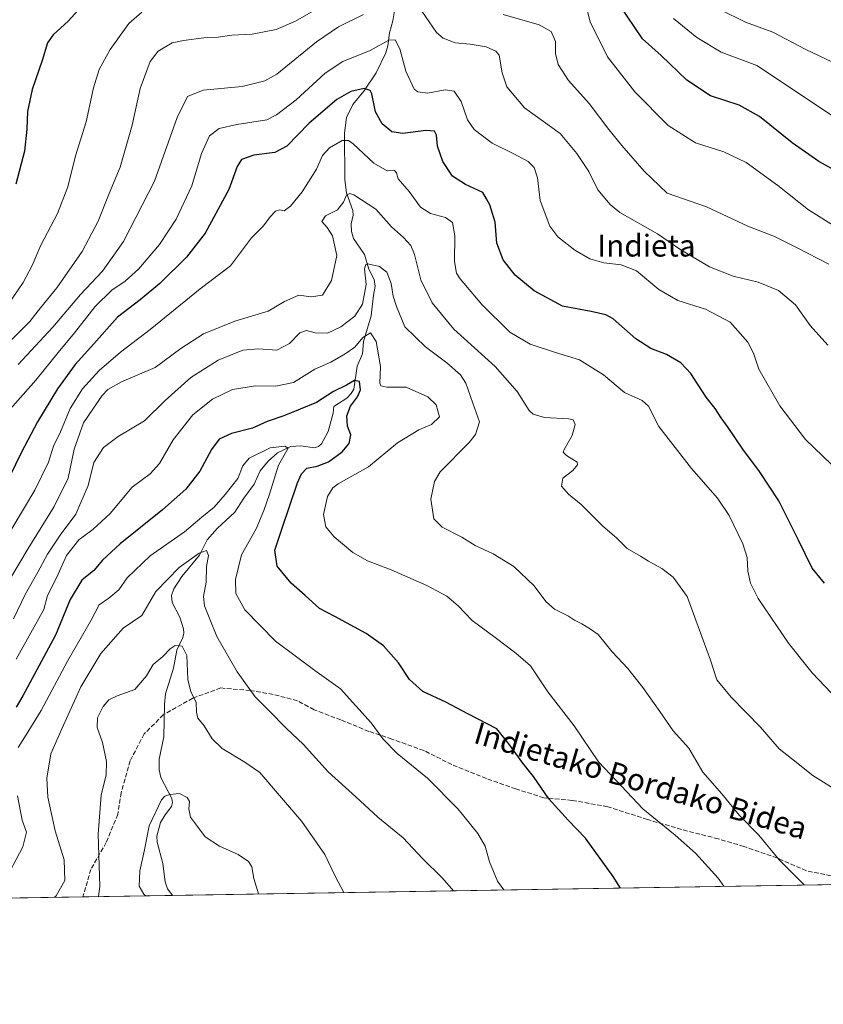
# Model space of a CAD drawing. Units: metres. Extents: x 610301 to 613734, y 4764022 to 4766391.
# Drawn here: x 612718 to 613012, y 4764022 to 4764383 of the extents above; entities that cross this region are included whole.
import ezdxf
from ezdxf.enums import TextEntityAlignment as Align

# ---------------------------------------------------------------- set-up
doc = ezdxf.new("R2010")
doc.units = ezdxf.units.M
doc.header["$MEASUREMENT"] = 0
doc.linetypes.add('DGN Style 3', pattern=[2.307223458686699, 1.648016756204785, -0.6592067024819142])
for name, color, linetype, lineweight in [('Arbolado forestal CxS', 92, 'Continuous', 0), ('Comarca CxS', 21, 'Continuous', 0), ('Comunidad Autónoma CxS', 142, 'Continuous', 0), ('Corriente natural lineal', 142, 'Continuous', 13), ('Curva de nivel maestra', 30, 'Continuous', 30), ('Curva de nivel normal', 30, 'Continuous', 0), ('Espacio natural protegido CxS', 121, 'Continuous', 0), ('Municipio CxS', 4, 'Continuous', 0), ('Provincia CxS', 1, 'Continuous', 0), ('Senda', 7, 'DGN Style 3', 0), ('Texto cartográfico', 7, 'Continuous', 0)]:
    doc.layers.add(name, color=color, linetype=linetype, lineweight=lineweight)
doc.styles.add('Style-Arial', font='txt')

# ---------------------------------------------------------------- blocks, each defined once
blk = doc.blocks.new('*U16')
at = {"layer": 'Arbolado forestal CxS', "color": 92, "linetype": 'Continuous', "lineweight": 0}
blk.add_polyline3d([(613710.8545000004, 4765443.796200001, 1095.681899999996), (613733.5800000001, 4764077.82, 781.8491999999969), (611458.1782999998, 4764040.5571, 668.9948000000004)], dxfattribs=at)

msp = doc.modelspace()

# ---------------------------------------------------------------- linework, layer by layer
at = {"layer": 'Arbolado forestal CxS', "color": 92, "linetype": 'Continuous', "lineweight": 0, "extrusion": (-0.01825048336213427, -0.0002988754063271196, 0.9998334013877213), "elevation": -11805.32867990173, "flags": 128}
msp.add_lwpolyline([(-4753389.787177083, 691021.8922674026), (-4753389.787177083, 690598.678031882)], dxfattribs=at)
at = {"layer": 'Arbolado forestal CxS', "color": 92, "linetype": 'Continuous', "lineweight": 0, "extrusion": (0.1995114314939538, 0.003267320413635528, 0.9798900516489328), "elevation": 138611.1594871338, "flags": 128}
msp.add_lwpolyline([(4753389.575416946, -676616.2493432527), (4753389.575416945, -676529.9801405518)], dxfattribs=at)
at = {"layer": 'Arbolado forestal CxS', "color": 92, "linetype": 'Continuous', "lineweight": 0, "extrusion": (0.3134027689272897, 0.005132379174024035, 0.9496064253745979), "elevation": 217257.7101917331, "flags": 128}
msp.add_lwpolyline([(4753389.784664022, -655640.9163086021), (4753389.784664021, -655606.3609409026)], dxfattribs=at)
at = {"layer": 'Comarca CxS', "color": 21, "linetype": 'Continuous', "lineweight": 0, "flags": 128}
msp.add_lwpolyline([(611909.6227759486, 4766362.105292416), (613411.9537817772, 4766386.720825574), (613413.0380000002, 4766385.912), (613439.9369999996, 4766366.798000001), (613451.6179999994, 4766358.425), (613465.5569999992, 4766348.433000001), (613510.6139999996, 4766318.994), (613553.3850000009, 4766289.527), (613566.8380000007, 4766280.308000001), (613583.209, 4766269.09), (613593.4649999999, 4766262.062), (613646.7040000008, 4766228.148000001), (613698.3740770075, 4766193.962177501), (613706.3454240634, 4765714.823952843), (613733.580000871, 4764077.819982326), (611946.7265727377, 4764048.557772302)], dxfattribs=at)
at = {"layer": 'Comunidad Autónoma CxS', "color": 142, "linetype": 'Continuous', "lineweight": 0, "flags": 128}
msp.add_lwpolyline([(611946.7265727377, 4764048.557772302), (610338.4500008437, 4764022.219982326), (610328.5972000009, 4764632.684300001), (610323.456113034, 4764951.21847995), (610301.110000845, 4766335.749982302), (611251.4029731483, 4766351.320431211), (611909.6227759486, 4766362.105292416), (613411.9537817772, 4766386.720825574), (613695.090000871, 4766391.359982301), (613698.3740770075, 4766193.962177501), (613706.3454240634, 4765714.823952843), (613733.580000871, 4764077.819982326)], close=True, dxfattribs=at)
at = {"layer": 'Corriente natural lineal', "color": 142, "linetype": 'Continuous', "lineweight": 13}
msp.add_polyline3d([(612855.6567000002, 4764388.7281, 859.6934999999941), (612854.5969000002, 4764382.167099999, 857.8168000000006), (612853.4269000003, 4764377.8233, 856.7060999999958), (612852.7965000002, 4764373.0845, 855.0715000000055), (612852.0849000001, 4764370.4363, 854.3680000000023), (612848.5330999997, 4764363.193499999, 852.6135999999971), (612843.9691000005, 4764356.484300001, 850.3053999999975), (612839.9590999996, 4764351.545299999, 848.9348999999929), (612837.5818999996, 4764346.7577, 847.438599999994), (612836.9323000005, 4764341.022700001, 845.6355999999943), (612837.0197000002, 4764323.9981, 842.1135999999971), (612837.6659000004, 4764319.2553, 841.0504999999977), (612840.0126999998, 4764312.8081, 839.535600000003), (612840.0576999999, 4764311.1163, 839.0366000000067), (612839.4052999998, 4764307.828700001, 838.1622999999963), (612839.4086999996, 4764305.0933, 837.9578000000038), (612840.1941000001, 4764302.553500001, 837.4891000000061), (612844.1957, 4764296.6633, 836.304099999994), (612845.8479000004, 4764291.335899999, 835.7431000000071), (612847.7773000002, 4764287.5571, 834.8883999999962), (612848.1514999997, 4764285.128900001, 834.7831000000006), (612847.4792999999, 4764281.822699999, 834.8837999999961), (612846.6272999998, 4764274.1665, 833.2301000000007), (612843.8437000001, 4764264.867900001, 830.827900000004), (612843.4773000004, 4764260.340700001, 828.8331999999937), (612841.5362999998, 4764255.781500001, 827.1254999999946), (612840.2736999998, 4764247.325300001, 824.9103999999934), (612839.3139000004, 4764245.7257, 824.6606000000029), (612837.7273000004, 4764244.125299999, 824.2780000000057), (612833.0000999998, 4764241.0001, 824.647100000002), (612832.7071000002, 4764238.5263, 824.5905999999959), (612830.8835000005, 4764231.883300001, 822.6202000000048), (612828.5087000001, 4764227.3181, 821.2275999999983), (612827.3781000003, 4764226.343499999, 821.1361999999937), (612825.9480999997, 4764225.8925, 821.0311999999976), (612820.9605, 4764226.663899999, 820.9109000000027), (612817.2641000003, 4764226.363100001, 820.9624999999943), (612812.4315, 4764224.083100001, 820.2517999999982), (612808.9892999995, 4764221.0615, 819.6049999999959), (612806.1073000003, 4764217.533100001, 819.082899999994), (612803.8214999996, 4764212.553900001, 818.7461999999941), (612800.0531000001, 4764207.5033, 818.6603999999934), (612796.7834999999, 4764202.3685, 818.0623999999953), (612790.3384999996, 4764196.328500001, 817.8260000000009), (612786.6448999997, 4764192.2181, 817.0342999999993), (612783.8037, 4764186.551700001, 816.1937999999938), (612777.3859000001, 4764178.799100001, 814.9734000000027), (612774.4726999998, 4764174.2533, 814.124299999996), (612773.5877, 4764171.881100001, 813.5782000000036), (612773.8071, 4764169.2949, 812.9052999999985), (612776.6344999997, 4764163.863500001, 811.6294999999955), (612777.9511000002, 4764159.6713, 811.0641000000034), (612778.1315000001, 4764158.059699999, 810.9198000000034), (612777.7631000001, 4764156.4757, 810.6784000000043), (612775.5822999999, 4764151.8005, 810.1589999999997), (612774.3699000003, 4764145.2797, 809.3583000000073), (612771.3855, 4764135.8419, 808.4784000000074), (612771.0257000001, 4764131.988500001, 808.1633000000003), (612770.8013000004, 4764120.061100001, 806.7813000000025), (612769.1189000001, 4764111.904100001, 806.4401999999974), (612769.1359000001, 4764108.031300001, 806.3059000000068), (612769.6665000003, 4764105.2455, 806.0240000000049), (612773.6971000005, 4764097.549100001, 804.9415000000009), (612774.0037000002, 4764096.071900001, 804.7918999999966), (612773.6448999997, 4764094.6645, 804.6440000000002), (612771.2638999998, 4764091.631100001, 804.4787999999971), (612769.6020999998, 4764088.731899999, 804.3506999999955), (612768.2320999998, 4764083.785499999, 804.0108000000037), (612768.3803000003, 4764081.522100001, 803.880099999995), (612770.4715, 4764073.818299999, 803.3871000000072), (612771.2429000001, 4764067.1007, 802.7430000000023), (612772.1442999998, 4764064.522500001, 802.3763000000035), (612773.7414999995, 4764062.361500001, 802.0757000000012), (612774.0034999996, 4764062.105599999, 802.0877000000038)], dxfattribs=at)
at = {"layer": 'Curva de nivel maestra', "color": 30, "linetype": 'Continuous', "lineweight": 30, "flags": 128}
for points, elevation in [([(612744.2599999999, 4764391.460100001), (612735.75, 4764382.120100001), (612730.3700000001, 4764377.120100001), (612728.2599999999, 4764374.120100001), (612726.29, 4764367.690099999), (612722.6500000004, 4764357.030099999), (612720.9000000004, 4764348.970100001), (612720.7199999997, 4764342.5801), (612719.8300000001, 4764334.4901), (612716.6200000001, 4764322.460100001)], 875), ([(613024.7999999998, 4764322.710100001), (613010.4800000006, 4764330.6601), (613000.6799999997, 4764337.520099999), (612988.7199999997, 4764347.1501), (612981.25, 4764351.3201), (612970.7599999999, 4764354.780099999), (612962.2100000001, 4764360.5001), (612952.7300000006, 4764369.450099999), (612945.9699999997, 4764375.6501), (612937.5099999999, 4764388.020099999)], 875), ([(613012.5800000001, 4764176.360099999), (613008.0300000003, 4764181.800100001), (613003, 4764192.090100001), (612998.9400000004, 4764200.1801), (612995.7800000003, 4764206.550100001), (612988.7999999998, 4764217.1801), (612982.6600000003, 4764225.350099999), (612977.29, 4764233.300100001), (612974.6799999997, 4764236.920100001), (612972.5300000003, 4764240.340100001), (612969.2300000006, 4764244.440099999), (612963.5999999996, 4764253.110099999), (612960.0199999996, 4764256.9901), (612954.7199999997, 4764260.0001), (612949, 4764262.2401), (612943.5, 4764265.7601), (612935.2000000002, 4764273.130100001), (612932.5599999996, 4764274.610099999), (612927.1500000004, 4764275.840100001), (612916.6500000004, 4764277.720100001), (612906.2599999999, 4764283.3301), (612899.3099999996, 4764289.050100001), (612894.9299999997, 4764294.670100001), (612892.6799999997, 4764300.7501), (612892.0499999998, 4764308.460100001), (612890.1299999999, 4764314.890100001), (612888.8799999999, 4764317.050100001), (612887.54, 4764319.300100001), (612881.1200000001, 4764322.2501), (612876.4100000003, 4764325.380100001), (612872.9299999997, 4764330.720100001), (612870.9000000004, 4764336.300100001), (612870.5599999996, 4764340.280099999), (612869.7800000003, 4764341.850099999), (612866.6399999997, 4764342.040100001), (612858.2000000002, 4764340.9901), (612854.2800000003, 4764341.5801), (612850.6399999997, 4764344.440099999), (612848.2199999997, 4764348.870100001), (612846.9299999997, 4764355.4901), (612846.2800000003, 4764356.720100001), (612844.1399999997, 4764357.4001), (612839.2199999997, 4764356.380100001), (612834.1600000003, 4764353.4001), (612824.0300000003, 4764344.790100001), (612815.8399999999, 4764336.3201), (612811.3899999997, 4764333.9901), (612803.7199999997, 4764333.020099999), (612799.2199999997, 4764331.470100001), (612797.6500000004, 4764328.9001), (612794.6100000005, 4764320.470100001), (612785.9400000004, 4764304.5001), (612779.1200000001, 4764295.630100001), (612769.3600000005, 4764286.020099999), (612762.1900000004, 4764280.040100001), (612753.9000000004, 4764273.720100001), (612745.1799999997, 4764263.950099999), (612738.3300000001, 4764256.4301), (612731.9299999997, 4764247.520099999), (612724.5599999996, 4764235.380100001), (612718.5800000001, 4764224.040100001), (612712.3700000001, 4764211.2601)], 850), ([(612937.9170000004, 4764064.790100001), (612935.2000000002, 4764068.9901), (612925.0700000003, 4764082.9901), (612918.79, 4764089.6601), (612911.6699999999, 4764097.460100001), (612906.0499999998, 4764105.640100001), (612902.1100000005, 4764110.440099999), (612897.0300000003, 4764117.530099999), (612892.6299999999, 4764123.040100001), (612882.0499999998, 4764128.530099999), (612874.0300000003, 4764132.780099999), (612865.6200000001, 4764136.6801), (612860.7400000002, 4764141.130100001), (612856.6399999997, 4764147.2301), (612851.1200000001, 4764153.370100001), (612844.8099999996, 4764157.970100001), (612833.3200000003, 4764164.110099999), (612827.7599999999, 4764167.1501), (612822.5099999999, 4764171.9001), (612817.4199999999, 4764176.390100001), (612812.3099999996, 4764182.620100001), (612811.3799999999, 4764188.450099999), (612813.9699999997, 4764196.120100001), (612819.7699999996, 4764213.120100001), (612821.1200000001, 4764216.360099999), (612823.0800000001, 4764218.4901), (612826.8499999996, 4764219.1501), (612831.0899999999, 4764220.7501), (612836.0700000003, 4764224.450099999), (612838.5800000001, 4764227.520099999), (612839.2699999996, 4764230.700099999), (612837.9600000001, 4764233.850099999), (612837.7800000003, 4764237.5801), (612839.1100000005, 4764241.190099999), (612841.7100000001, 4764244.520099999), (612842.7100000001, 4764247.130100001), (612842.4100000003, 4764250.170100001), (612840.6200000001, 4764250.5101), (612837.6500000004, 4764248.800100001), (612832.9199999999, 4764246.460100001), (612826.6100000005, 4764242.450099999), (612814.6900000004, 4764237.620100001), (612808.6100000005, 4764235.5601), (612803.2800000003, 4764233.0701), (612795.6100000005, 4764231.190099999), (612791.0499999998, 4764229.110099999), (612788.2800000003, 4764225.300100001), (612784.0099999999, 4764217.4001), (612778.8600000005, 4764210.800100001), (612770.3300000001, 4764203.1801), (612754.8099999996, 4764190.800100001), (612748.3200000003, 4764184.780099999), (612745.2000000002, 4764181.040100001), (612740.7800000003, 4764177.4901), (612736.4800000006, 4764170.370100001), (612731.1399999997, 4764157.380100001), (612719.1799999997, 4764135.0701), (612716.7300000006, 4764130.9801)], 825.0000000000001)]:
    msp.add_lwpolyline(points, dxfattribs=dict(at, elevation=elevation))
at = {"layer": 'Curva de nivel normal', "color": 30, "linetype": 'Continuous', "lineweight": 0, "flags": 128}
for points, elevation in [([(612832.7400000002, 4764390.17), (612819.0199999996, 4764382.07), (612811.8899999997, 4764378.970000001), (612803.1699999999, 4764377.359999999), (612795.6699999999, 4764376.960000001), (612790.7199999997, 4764376.210000001), (612785.4100000003, 4764375.99), (612777.9800000006, 4764374.99), (612773.9100000003, 4764374.15), (612768.7400000002, 4764371.130000001), (612765.8399999999, 4764367.289999999), (612762.1699999999, 4764357.460000001), (612759.2400000002, 4764343.970000001), (612754.8899999997, 4764328.640000001), (612750.7800000003, 4764318.960000001), (612746.8099999996, 4764308.91), (612740.9199999999, 4764297.789999999), (612731.6600000003, 4764284.460000001), (612725.6600000003, 4764277.119999999), (612721.7699999996, 4764272.100000001), (612714.3799999999, 4764264.710000001)], 865), ([(613016.7599999999, 4764306.699999999), (613006.6100000005, 4764313), (612995.4199999999, 4764321.930000001), (612983.9100000003, 4764330.32), (612975.7300000006, 4764334.199999999), (612965.3200000003, 4764337.560000001), (612955.3799999999, 4764343.850000001), (612943.1399999997, 4764356.199999999), (612933.0899999999, 4764368.970000001), (612926.8200000003, 4764381.810000001), (612924.5800000001, 4764390.52)], 870), ([(612762.7100000001, 4764385.41), (612757.9500000002, 4764381.189999999), (612751.1799999997, 4764371.65), (612747.0999999996, 4764364.34), (612745.1299999999, 4764357.710000001), (612742.4500000002, 4764345.220000001), (612738.4900000002, 4764332.789999999), (612735.6299999999, 4764321.430000001), (612731.9100000003, 4764311.699999999), (612725.7999999998, 4764300.050000001), (612722.5800000001, 4764292.600000001), (612719.3799999999, 4764286.41), (612714.0999999996, 4764278.689999999)], 870), ([(613013.7300000006, 4764263.529999999), (613007.2999999998, 4764270.65), (613001.8600000005, 4764278.25), (612995.6600000003, 4764283.460000001), (612988.2100000001, 4764286.529999999), (612979.0499999998, 4764288.76), (612970.4000000004, 4764292.119999999), (612959.9600000001, 4764298.310000001), (612951.4800000006, 4764304.199999999), (612937.6500000004, 4764312.039999999), (612934.0599999996, 4764314.91), (612929.5899999999, 4764320.32), (612926.2699999996, 4764327), (612921.9199999999, 4764333.65), (612915.8600000005, 4764340.930000001), (612902.7999999998, 4764350.369999999), (612896.3200000003, 4764358.050000001), (612894.5700000003, 4764363.140000001), (612893.5300000003, 4764369.600000001), (612892.3099999996, 4764371.039999999), (612888.7199999997, 4764372.640000001), (612882.8899999997, 4764373.699999999), (612877.3600000005, 4764374.180000001), (612872.9900000002, 4764375.9), (612870.5800000001, 4764377.91), (612863.8499999996, 4764387.66)], 860), ([(613015.1699999999, 4764367.180000001), (613005.75, 4764371.74), (612993.5800000001, 4764378), (612983.6200000001, 4764381.680000001), (612974.2300000006, 4764386.289999999)], 885), ([(612843.8799999999, 4764384.52), (612834.7199999997, 4764379.980000001), (612826.6799999997, 4764374.52), (612812.0899999999, 4764362.640000001), (612807.7400000002, 4764360.220000001), (612799.4100000003, 4764358.210000001), (612785.25, 4764356.77), (612779.4299999997, 4764354.480000001), (612775.7000000002, 4764346.789999999), (612767.3399999999, 4764323.460000001), (612756.0800000001, 4764301.4), (612748.3899999997, 4764290.539999999), (612740.3399999999, 4764282.060000001), (612730.2000000002, 4764270.119999999), (612717.4600000001, 4764256.4)], 860), ([(613014.0999999996, 4764293.180000001), (613002.3200000003, 4764299.17), (612994.2400000002, 4764303.24), (612984.5099999999, 4764307.01), (612969.3099999996, 4764314.109999999), (612955.0099999999, 4764319.07), (612946.5300000003, 4764327.189999999), (612938.3300000001, 4764336.560000001), (612933.6299999999, 4764342.359999999), (612926.4000000004, 4764351.92), (612918.8200000003, 4764360.390000001), (612915.04, 4764366.230000001), (612914.1299999999, 4764370.25), (612914.0599999996, 4764374.640000001), (612912.5199999996, 4764378.300000001), (612908.0899999999, 4764380.710000001), (612894.9199999999, 4764384.5)], 865), ([(613027.9000000004, 4764339.16), (612987.75, 4764365.810000001), (612974.7400000002, 4764370.730000001), (612965.8399999999, 4764376.119999999), (612957.3200000003, 4764383.050000001)], 880), ([(613018.2599999999, 4764216.720000001), (613005.5899999999, 4764228.930000001), (612996.1699999999, 4764241.26), (612988.5, 4764254.720000001), (612986.5599999996, 4764260.58), (612984.4800000006, 4764264.619999999), (612977.9900000002, 4764271.91), (612968.9400000004, 4764276.640000001), (612958.9000000004, 4764279.859999999), (612951.9299999997, 4764283.859999999), (612943.7400000002, 4764290.630000001), (612938.1699999999, 4764292.869999999), (612931.8399999999, 4764293.600000001), (612926.7199999997, 4764295.109999999), (612921.2000000002, 4764298.26), (612914.9699999997, 4764303.119999999), (612912.0599999996, 4764306.980000001), (612908.4800000006, 4764316.369999999), (612907.4699999997, 4764324.77), (612906.3600000005, 4764328.560000001), (612904.1200000001, 4764330.67), (612898.8499999996, 4764333.529999999), (612890.9500000002, 4764337.359999999), (612884.3200000003, 4764342.470000001), (612881.9400000004, 4764346.01), (612879.5499999998, 4764352.699999999), (612876.9800000006, 4764356.460000001), (612873.75, 4764356.880000001), (612867.2699999996, 4764355.75), (612863.6900000004, 4764356.15), (612862.3399999999, 4764357.16), (612859.3899999997, 4764363.789999999), (612857.1600000003, 4764371.9), (612855.4600000001, 4764375.199999999), (612853.0800000001, 4764375.15), (612846.2999999998, 4764371.380000001), (612836.2599999999, 4764367.279999999), (612829.8499999996, 4764363.09), (612819.2000000002, 4764353.27), (612812.0700000003, 4764347.75), (612808.4600000001, 4764346.01), (612797.4800000006, 4764344.199999999), (612791.0999999996, 4764342.83), (612787.5, 4764340.15), (612784.54, 4764333.619999999), (612781.0899999999, 4764321.800000001), (612775.3399999999, 4764309.619999999), (612769.2599999999, 4764300.32), (612761.5899999999, 4764291.25), (612756.5999999996, 4764286.859999999), (612751.8200000003, 4764283.640000001), (612745.7199999997, 4764277.67), (612738.1799999997, 4764267.960000001), (612732.1600000003, 4764260.800000001), (612723.9400000004, 4764250.619999999), (612713.6900000004, 4764239.100000001)], 855), ([(613015.04, 4764136.140000001), (613007.9900000002, 4764143.560000001), (612999.3499999996, 4764154.4), (612992.9199999999, 4764163.930000001), (612988.2199999997, 4764170.730000001), (612985.4900000002, 4764176.380000001), (612984.4600000001, 4764180.77), (612984.1900000004, 4764185.75), (612982.6299999999, 4764190.74), (612977.6600000003, 4764201.119999999), (612973.4199999999, 4764207.42), (612963.9000000004, 4764218.350000001), (612951.9400000004, 4764233.710000001), (612948.0700000003, 4764241.130000001), (612945.7999999998, 4764243.199999999), (612939.3600000005, 4764246.210000001), (612931.6600000003, 4764252.560000001), (612922.9100000003, 4764258.100000001), (612914.1100000005, 4764260.84), (612904.8300000001, 4764263.9), (612897.4400000004, 4764268.180000001), (612887.1200000001, 4764278.32), (612879.1900000004, 4764287.76), (612877.9400000004, 4764289.869999999), (612877.1200000001, 4764294.119999999), (612877.2599999999, 4764303.460000001), (612876.3600000005, 4764308.34), (612873.8399999999, 4764310.15), (612868.4299999997, 4764311.710000001), (612864.7599999999, 4764314.039999999), (612860.5899999999, 4764319.66), (612856.5499999998, 4764324.33), (612855.9400000004, 4764326.609999999), (612855.2400000002, 4764327.42), (612852.5099999999, 4764327.34), (612847.6100000005, 4764330.119999999), (612840.0199999996, 4764337.119999999), (612838.4199999999, 4764338.34), (612836.0499999998, 4764338.430000001), (612831.3899999997, 4764335.710000001), (612828.8600000005, 4764332.92), (612826.6500000004, 4764327.880000001), (612821.4199999999, 4764319.619999999), (612817.1100000005, 4764314.369999999), (612814.7999999998, 4764312.680000001), (612813.2100000001, 4764313.02), (612811.6500000004, 4764312.539999999), (612809.7199999997, 4764310.460000001), (612807.2800000003, 4764307.119999999), (612802.9400000004, 4764302.789999999), (612795.1699999999, 4764292.460000001), (612784.1200000001, 4764284.119999999), (612765.8099999996, 4764269.17), (612755, 4764260.859999999), (612747.0999999996, 4764254.199999999), (612741.0199999996, 4764247.550000001), (612736.5800000001, 4764240.26), (612732.9900000002, 4764231.789999999), (612730.4100000003, 4764226.460000001), (612728.5999999996, 4764220.689999999), (612723.5999999996, 4764210.4), (612710.6399999997, 4764188.92)], 845), ([(613016.0800000001, 4764101.130000001), (613008.2000000002, 4764105.92), (613000.4400000004, 4764112.16), (612995.9100000003, 4764115.699999999), (612989.0599999996, 4764123.600000001), (612978.3200000003, 4764134.58), (612973.1200000001, 4764141.039999999), (612970.7599999999, 4764148.140000001), (612966.7999999998, 4764159.210000001), (612962.29, 4764171.52), (612957.1600000003, 4764178.52), (612952.9900000002, 4764181.680000001), (612948.0899999999, 4764184.449999999), (612945.1699999999, 4764186.279999999), (612940.3799999999, 4764189.02), (612936.5999999996, 4764192.800000001), (612931.2999999998, 4764197.359999999), (612923.4600000001, 4764205.180000001), (612918.8700000001, 4764208.939999999), (612916.3499999996, 4764211.880000001), (612916.7300000006, 4764214.77), (612920.4000000004, 4764217.619999999), (612922.1299999999, 4764219.680000001), (612922.0099999999, 4764220.67), (612918.1500000004, 4764223.09), (612916.9500000002, 4764224.300000001), (612917.25, 4764225.289999999), (612920.2400000002, 4764230.390000001), (612921.3099999996, 4764234.49), (612920.5499999998, 4764236.119999999), (612919, 4764236.560000001), (612910.04, 4764236.960000001), (612905.9299999997, 4764238.180000001), (612904.5, 4764239.539999999), (612900.1200000001, 4764246.529999999), (612891.9699999997, 4764255.699999999), (612876.9400000004, 4764269.380000001), (612869, 4764278.91), (612864.7800000003, 4764287.41), (612862.5099999999, 4764296.630000001), (612861.2000000002, 4764299.939999999), (612858.4500000002, 4764302.859999999), (612854.0999999996, 4764306.84), (612848.3399999999, 4764313.220000001), (612840.29, 4764318.449999999), (612838.7999999998, 4764318.99), (612837.6200000001, 4764318.430000001), (612836.5700000003, 4764315.789999999), (612834.2999999998, 4764312.960000001), (612829.9600000001, 4764310.789999999), (612828.6699999999, 4764308.76), (612830.5300000003, 4764306.58), (612832.4699999997, 4764303.470000001), (612834.0599999996, 4764296.32), (612832.2000000002, 4764287.180000001), (612828.8700000001, 4764281.730000001), (612824.7599999999, 4764281.109999999), (612820.2000000002, 4764281.730000001), (612815, 4764279.470000001), (612808.9900000002, 4764275.970000001), (612796.79, 4764272.199999999), (612785.3799999999, 4764267.67), (612776.9699999997, 4764262.279999999), (612767.6100000005, 4764255.279999999), (612755.3499999996, 4764250.050000001), (612750.2699999996, 4764247.199999999), (612748.1900000004, 4764245.109999999), (612741.3899999997, 4764235.09), (612737.9699999997, 4764225.350000001), (612735.7699999996, 4764214.789999999), (612730.6799999997, 4764204.439999999), (612721.1799999997, 4764189.08), (612711.6100000005, 4764173.130000001)], 840), ([(613005.1392000001, 4764065.890699999), (612995.9500000002, 4764075.08), (612988.4600000001, 4764084.100000001), (612981.4000000004, 4764091.380000001), (612974.9600000001, 4764099.230000001), (612968.0700000003, 4764107.210000001), (612962.8700000001, 4764115.980000001), (612957.1600000003, 4764122.27), (612952.2599999999, 4764129.34), (612946.0899999999, 4764138.210000001), (612940.5700000003, 4764145.15), (612934.7999999998, 4764151.199999999), (612929.7599999999, 4764157.52), (612926.9400000004, 4764159.58), (612923.7599999999, 4764161.460000001), (612921.0800000001, 4764162.77), (612918.9000000004, 4764164.279999999), (612913.75, 4764166.810000001), (612910.5700000003, 4764169.630000001), (612906.2800000003, 4764175.390000001), (612898.8600000005, 4764182.449999999), (612891.3099999996, 4764187.08), (612884.7000000002, 4764190.09), (612879.8300000001, 4764193.220000001), (612872.6699999999, 4764196.91), (612869.6399999997, 4764199.9), (612868.4600000001, 4764207.119999999), (612869.8099999996, 4764213.57), (612871.9500000002, 4764217.119999999), (612882.5700000003, 4764227.9), (612884.8600000005, 4764230.74), (612886.2999999998, 4764235.390000001), (612883.8899999997, 4764242.24), (612881.2800000003, 4764249.51), (612879.3200000003, 4764252.640000001), (612874.4000000004, 4764256.980000001), (612866.5199999996, 4764262.890000001), (612859, 4764270.230000001), (612855.9100000003, 4764277.66), (612854.75, 4764281.350000001), (612853.9400000004, 4764286.02), (612852.4400000004, 4764290.180000001), (612849.6699999999, 4764292.24), (612845.4800000006, 4764293.230000001), (612844.6600000003, 4764292.980000001), (612844.2100000001, 4764291.369999999), (612844.8399999999, 4764285.640000001), (612843.5300000003, 4764278.539999999), (612840.7199999997, 4764274.09), (612835.5300000003, 4764270.17), (612830.7400000002, 4764267.84), (612826.1200000001, 4764268.02), (612822.9600000001, 4764268.850000001), (612820.5999999996, 4764267.980000001), (612816.79, 4764264.039999999), (612812.1299999999, 4764261.619999999), (612805.4100000003, 4764262.140000001), (612799.7199999997, 4764261.619999999), (612790.7199999997, 4764258), (612780.7100000001, 4764251.66), (612771.3499999996, 4764243.17), (612763.7100000001, 4764235.84), (612754.0499999998, 4764230.08), (612748.7199999997, 4764226.060000001), (612745.2400000002, 4764220.52), (612743.1299999999, 4764212.16), (612738.5800000001, 4764201.66), (612732.9199999999, 4764193.930000001), (612728.25, 4764186.980000001), (612724.75, 4764180.449999999), (612720.2300000006, 4764172.449999999), (612715.8600000005, 4764163.289999999)], 835), ([(612975.6710000001, 4764065.408199999), (612973.5700000003, 4764068.34), (612965.3799999999, 4764077.539999999), (612957.8499999996, 4764084.180000001), (612946.0999999996, 4764093.810000001), (612936.3300000001, 4764104.08), (612929.8099999996, 4764110.91), (612920.9900000002, 4764124.109999999), (612911.3499999996, 4764136.550000001), (612904.9199999999, 4764146.09), (612899.5700000003, 4764150.730000001), (612892.0599999996, 4764156.449999999), (612883.6399999997, 4764162.699999999), (612878.5499999998, 4764168.09), (612874.3399999999, 4764171.66), (612867.0499999998, 4764175.539999999), (612854.04, 4764181.220000001), (612845.3200000003, 4764184.57), (612839.9199999999, 4764187.640000001), (612833.1299999999, 4764193.310000001), (612830.1299999999, 4764197), (612829.2699999996, 4764201.460000001), (612830.7199999997, 4764208.039999999), (612832.6200000001, 4764211.230000001), (612834.6200000001, 4764212.699999999), (612845.6500000004, 4764218.970000001), (612856.29, 4764227.710000001), (612864.0499999998, 4764232.52), (612868.7400000002, 4764234.390000001), (612871.7100000001, 4764237.26), (612870.3899999997, 4764241.65), (612867.3600000005, 4764244.59), (612859.4400000004, 4764248.050000001), (612852.4000000004, 4764248.050000001), (612850.2400000002, 4764248.640000001), (612849.8899999997, 4764249.58), (612850.0700000003, 4764255.710000001), (612848.4699999997, 4764264.869999999), (612846.4000000004, 4764267.980000001), (612843.6600000003, 4764266.33), (612840.6799999997, 4764262.699999999), (612837.1100000005, 4764260.350000001), (612831.9400000004, 4764257.26), (612826.0599999996, 4764254.689999999), (612818.2400000002, 4764249.83), (612811.79, 4764248.42), (612804.4000000004, 4764248.65), (612795.8700000001, 4764247.189999999), (612788.6399999997, 4764243.74), (612781.4199999999, 4764238), (612774.2300000006, 4764228.789999999), (612769.2100000001, 4764220.109999999), (612765.8499999996, 4764216.390000001), (612759.2800000003, 4764211.439999999), (612751.2100000001, 4764201.92), (612744.8799999999, 4764195.980000001), (612739.6600000003, 4764192.25), (612735.1600000003, 4764186.460000001), (612731.7000000002, 4764178.619999999), (612728.2300000006, 4764171.890000001), (612726.9199999999, 4764166.779999999), (612716.7800000003, 4764148.58)], 830), ([(612895.2426000005, 4764064.091), (612892.8399999999, 4764067.26), (612889.9400000004, 4764074.359999999), (612888.3399999999, 4764080.060000001), (612885.7400000002, 4764084.699999999), (612878.4600000001, 4764093.66), (612867.2599999999, 4764105), (612856.1699999999, 4764114.07), (612851.0700000003, 4764119.32), (612846.6799999997, 4764125.199999999), (612835.4600000001, 4764137.680000001), (612826.0199999996, 4764144.359999999), (612811.6900000004, 4764155.100000001), (612800.4400000004, 4764166.619999999), (612797.1200000001, 4764172.640000001), (612796.9699999997, 4764177.75), (612799.2199999997, 4764186.77), (612804.5700000003, 4764196.230000001), (612807.4000000004, 4764203.02), (612809.4299999997, 4764208.939999999), (612812.79, 4764219.550000001), (612816.3499999996, 4764225.789999999), (612815.1200000001, 4764226.460000001), (612809.7000000002, 4764225.92), (612802.04, 4764222.130000001), (612799.7599999999, 4764219.279999999), (612797.9100000003, 4764214.65), (612793.1900000004, 4764208.869999999), (612789.1699999999, 4764204.140000001), (612784.7199999997, 4764200.550000001), (612778.3499999996, 4764195.119999999), (612765.7699999996, 4764186.369999999), (612757.3899999997, 4764178.359999999), (612754.3899999997, 4764173.930000001), (612750.7199999997, 4764170.850000001), (612747.2000000002, 4764168.470000001), (612744.1699999999, 4764162.789999999), (612735.5999999996, 4764147.859999999), (612725.8799999999, 4764129.779999999), (612720.4299999997, 4764120.859999999), (612717.4800000006, 4764116.189999999)], 820), ([(612730.8417999997, 4764061.398700001), (612731.4400000004, 4764061.930000001), (612734.6200000001, 4764067.480000001), (612734.3300000001, 4764075.140000001), (612731.0499999998, 4764085.730000001), (612728.3099999996, 4764098.039999999), (612728, 4764104.99), (612729.5199999996, 4764113.949999999), (612733.5, 4764123.01), (612740.4000000004, 4764138.480000001), (612747.7199999997, 4764150.59), (612755.9400000004, 4764159.91), (612762.7199999997, 4764164.49), (612767.8899999997, 4764173.34), (612776.3899999997, 4764182.119999999), (612783.7000000002, 4764187.380000001), (612786.4600000001, 4764188.279999999), (612787.1500000004, 4764186.430000001), (612786.3600000005, 4764182.449999999), (612786.2599999999, 4764176.779999999), (612785.2800000003, 4764171.449999999), (612785.6500000004, 4764168.109999999), (612787.6799999997, 4764163.130000001), (612790.2199999997, 4764156.850000001), (612797.6200000001, 4764143.960000001), (612804.2300000006, 4764134.77), (612809.1200000001, 4764129.869999999), (612815.7100000001, 4764123.15), (612821.7300000006, 4764117.449999999), (612830.9199999999, 4764107.32), (612841, 4764098.100000001), (612849.1500000004, 4764090.689999999), (612858.4199999999, 4764083.180000001), (612865.4900000002, 4764075.550000001), (612872.6399999997, 4764068.550000001), (612876.8004999999, 4764063.789000001)], 815), ([(612746.9051999999, 4764061.661800001), (612747.4000000004, 4764065.34), (612746.7599999999, 4764084.529999999), (612747.9100000003, 4764098.76), (612749.6799999997, 4764106.210000001), (612749.8799999999, 4764111.060000001), (612748.3600000005, 4764118.09), (612746.4000000004, 4764123.550000001), (612746.5899999999, 4764127.130000001), (612748.6399999997, 4764131.210000001), (612750.7199999997, 4764133.640000001), (612753.7599999999, 4764135.09), (612760.2199999997, 4764137.480000001), (612764.4400000004, 4764142.449999999), (612766.8799999999, 4764146.539999999), (612770.4299999997, 4764149.480000001), (612773.0899999999, 4764152.34), (612774.9699999997, 4764153.5), (612777.4800000006, 4764153.34), (612779.2000000002, 4764149.92), (612779.5899999999, 4764141.050000001), (612780.6699999999, 4764136.560000001), (612782.6299999999, 4764132.779999999), (612782.7400000002, 4764129.15), (612783.29, 4764126.92), (612785.5800000001, 4764124.140000001), (612788.4699999997, 4764119.41), (612792.1200000001, 4764115.850000001), (612800.4199999999, 4764110.810000001), (612805.9199999999, 4764107.039999999), (612813.7999999998, 4764097.77), (612821.3099999996, 4764089.100000001), (612829.7400000002, 4764077.02), (612833.4699999997, 4764069.100000001), (612836.6957, 4764063.132300001)], 810), ([(612717.2100000001, 4764098.480000001), (612718.9500000002, 4764089.59), (612720.5599999996, 4764085.25), (612719.2800000003, 4764079.810000001), (612711.9900000002, 4764066.189999999)], 820), ([(612805.4952999996, 4764062.621400001), (612803.75, 4764068.32), (612802.9500000002, 4764072.560000001), (612801.7400000002, 4764074.5), (612797.9600000001, 4764077.02), (612791.1799999997, 4764080.050000001), (612785.9800000006, 4764083.57), (612783.0800000001, 4764087.25), (612780.54, 4764090.699999999), (612779.9000000004, 4764093.789999999), (612780.1600000003, 4764096.449999999), (612779.3399999999, 4764097.970000001), (612776.5599999996, 4764099.34), (612773.0499999998, 4764098.970000001), (612771.1900000004, 4764098.439999999), (612770, 4764097.100000001), (612765.4000000004, 4764087.529999999), (612763.7199999997, 4764078.779999999), (612762.0300000003, 4764071.109999999), (612761.7400000002, 4764065.460000001), (612763.4500000002, 4764062.49), (612764.0987999998, 4764061.943399999)], 805)]:
    msp.add_lwpolyline(points, dxfattribs=dict(at, elevation=elevation))
at = {"layer": 'Espacio natural protegido CxS', "color": 121, "linetype": 'Continuous', "lineweight": 0, "flags": 128}
msp.add_lwpolyline([(611909.6227759486, 4766362.105292416), (613411.9537817772, 4766386.720825574), (613695.090000871, 4766391.359982301), (613698.3740770075, 4766193.962177501), (613706.3454240634, 4765714.823952843), (613733.580000871, 4764077.819982326), (611946.7265727377, 4764048.557772302)], dxfattribs=at)
at = {"layer": 'Municipio CxS', "color": 4, "linetype": 'Continuous', "lineweight": 0, "flags": 128}
msp.add_lwpolyline([(613706.3454240634, 4765714.823952843), (613733.580000871, 4764077.819982326), (611946.7265727377, 4764048.557772302)], dxfattribs=at)
at = {"layer": 'Provincia CxS', "color": 1, "linetype": 'Continuous', "lineweight": 0, "flags": 128}
msp.add_lwpolyline([(611946.7265727377, 4764048.557772302), (610338.4500008437, 4764022.219982326), (610328.5972000009, 4764632.684300001), (610323.456113034, 4764951.21847995), (610301.110000845, 4766335.749982302), (611251.4029731483, 4766351.320431211), (611909.6227759486, 4766362.105292416), (613411.9537817772, 4766386.720825574), (613695.090000871, 4766391.359982301), (613698.3740770075, 4766193.962177501), (613706.3454240634, 4765714.823952843), (613733.580000871, 4764077.819982326)], close=True, dxfattribs=at)
at = {"layer": 'Senda', "color": 7, "linetype": 'DGN Style 3', "lineweight": 0}
msp.add_polyline3d([(613019.4301000005, 4764068.3101, 852.2860999999976), (613005.8800999997, 4764071.110099999, 855.8717999999935), (612995.1300999997, 4764075.790100001, 852.502099999998), (612982.9801000003, 4764079.9901, 848.0075000000071), (612973.6401000004, 4764082.790100001, 844.8923999999971), (612962.4200999998, 4764085.600099999, 847.1630000000005), (612947.7100999998, 4764089.850099999, 844.8445000000065), (612933.2200999996, 4764094.520099999, 843.704199999993), (612920.1401000004, 4764096.860099999, 844.4587000000029), (612909.8601000002, 4764097.800100001, 841.0540000000037), (612899.5800999999, 4764101.0701, 838.4241999999941), (612888.8400999998, 4764104.8101, 837.4636000000029), (612876.2200999996, 4764109.950099999, 839.4165000000067), (612866.1350999996, 4764114.9926, 837.686799999996), (612865.9401000004, 4764115.090100001, 837.657600000006), (612854.2600999996, 4764119.300100001, 836.7222999999941), (612845.8501000004, 4764122.110099999, 837.6128000000026), (612835.5701000001, 4764126.3101, 832.1417999999976), (612825.7600999996, 4764130.050100001, 828.7755999999936), (612819.6801000005, 4764133.3301, 832.9838000000018), (612810.8101000005, 4764135.6601, 831.5602000000072), (612802.4001000002, 4764137.0601, 828.8181999999942), (612791.6501000002, 4764138.0001, 832.1057000000002), (612781.3701, 4764134.2601, 829.3503999999957), (612770.6201, 4764128.1801, 814.6891999999935), (612763.6101000002, 4764121.170100001, 812.4722000000039), (612758.4801000003, 4764111.350099999, 820.492499999993), (612755.2001, 4764099.670100001, 819.8135000000038), (612753.9401000004, 4764091.720100001, 819.9318000000059), (612749.7401000002, 4764081.440099999, 827.4869000000036), (612744.1300999997, 4764071.620100001, 830.0464000000065), (612741.1939000003, 4764061.568299999, 831.8220000000001)], dxfattribs=at)

# ---------------------------------------------------------------- block references
at = {"layer": 'Arbolado forestal CxS', "color": 92, "linetype": 'Continuous', "lineweight": 0}
msp.add_blockref('*U16', (0, 0), dxfattribs=at)

# ---------------------------------------------------------------- texts
at = {"layer": 'Texto cartográfico', "color": 7, "linetype": 'Continuous', "lineweight": 0, "style": 'Style-Arial'}
msp.add_text('Indieta', height=8, dxfattribs=at).set_placement((612947.3963914631, 4764299.91015), align=Align.MIDDLE_CENTER)
msp.add_text('Indietako Bordako Bidea', height=8, rotation=343.6201598810289, dxfattribs=at).set_placement((612945.3129174634, 4764104.072986048), align=Align.MIDDLE_CENTER)

doc.saveas('drawing.dxf')
